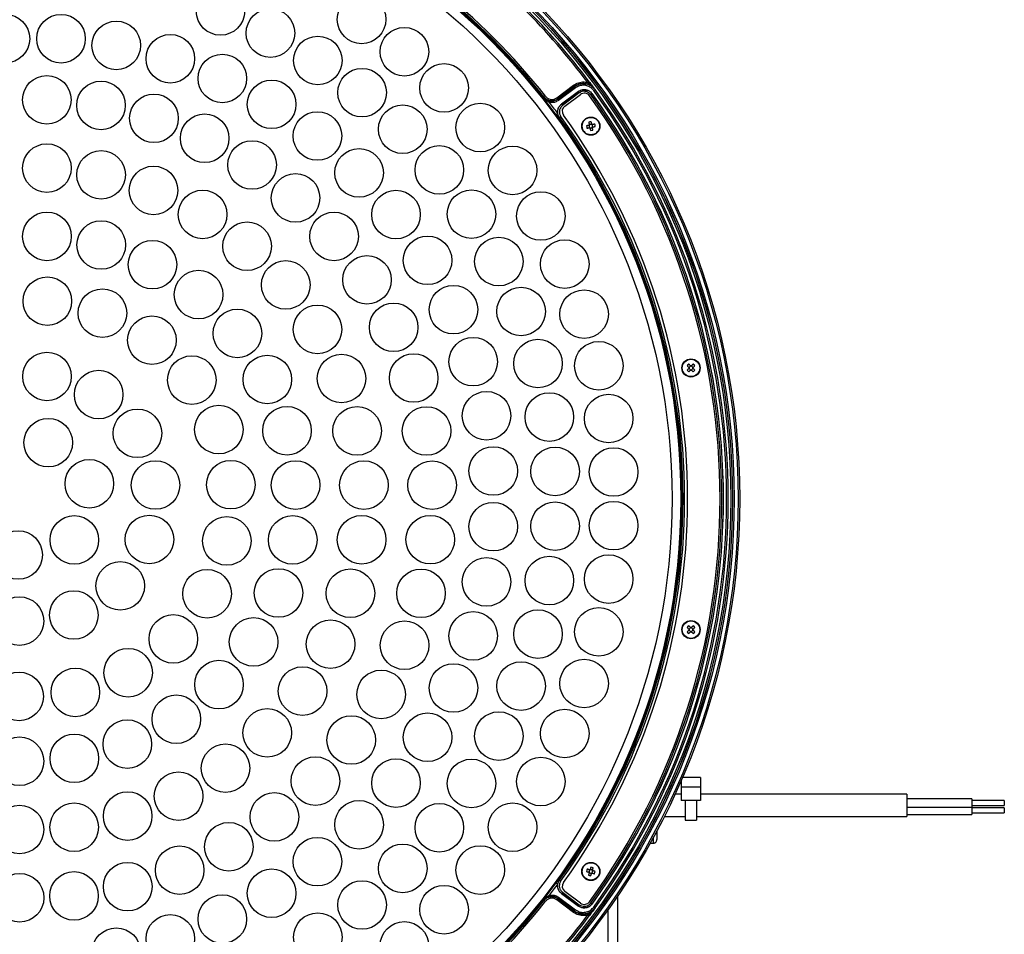
# Model space of a CAD drawing. Extents: x 25 to 439, y 25 to 312.
# Drawn here: x 87 to 148, y 208 to 265 of the extents above; entities that cross this region are included whole.
import ezdxf

# ---------------------------------------------------------------- set-up
doc = ezdxf.new("R2010")
doc.units = 0
doc.header["$LTSCALE"] = 5
doc.layers.get('0').update_dxf_attribs({"linetype": 'CONTINUOUS'})

msp = doc.modelspace()

# ---------------------------------------------------------------- linework, layer by layer
for p, q in [((120.461, 259.736), (121.497, 260.51)), ((121.557, 260.43), (120.521, 259.656)), ((120.521, 259.656), (121.557, 260.429)), ((121.617, 260.349), (120.581, 259.576)), ((121.795, 260.121), (120.758, 259.346)), ((120.763, 259.346), (121.795, 260.116)), ((121.557, 260.429), (121.557, 260.43)), ((119.656, 259.735), (119.655, 259.736)), ((119.855, 259.543), (119.656, 259.735)), ((119.691, 259.764), (119.692, 259.763)), ((120.015, 259.452), (119.855, 259.543)), ((119.875, 259.609), (120.036, 259.55)), ((120.521, 259.656), (120.521, 259.656)), ((121.854, 260.036), (120.823, 259.266)), ((120.961, 259.223), (121.926, 259.936)), ((122.446, 258.039), (122.454, 258.001)), ((122.468, 257.933), (122.476, 257.895)), ((122.508, 258.085), (122.47, 258.077)), ((122.514, 257.87), (122.552, 257.878)), ((122.615, 258.107), (122.577, 258.099)), ((122.62, 257.893), (122.658, 257.901)), ((122.66, 258.045), (122.652, 258.083)), ((122.683, 257.938), (122.675, 257.976)), ((128.631, 243.151), (128.604, 243.123)), ((128.709, 243.228), (128.681, 243.201)), ((128.781, 243.201), (128.753, 243.228)), ((128.858, 243.123), (128.83, 243.151)), ((128.604, 243.079), (128.631, 243.051)), ((128.681, 243.002), (128.709, 242.974)), ((128.753, 242.974), (128.781, 243.002)), ((128.83, 243.051), (128.858, 243.079)), ((128.599, 226.959), (128.494, 226.854)), ((128.631, 227.036), (128.604, 227.009)), ((128.604, 226.964), (128.631, 226.937)), ((128.709, 227.114), (128.681, 227.086)), ((128.681, 226.887), (128.709, 226.86)), ((128.781, 227.086), (128.753, 227.114)), ((128.753, 226.86), (128.781, 226.887)), ((128.858, 227.009), (128.83, 227.036)), ((128.83, 226.937), (128.858, 226.964)), ((128.124, 217.703), (128.124, 217.284)), ((129.324, 217.888), (128.204, 217.888)), ((129.324, 217.888), (129.324, 217.284)), ((129.324, 217.284), (128.124, 217.284)), ((128.124, 217.284), (128.124, 216.472)), ((129.324, 217.284), (129.324, 216.472)), ((128.124, 216.85), (127.743, 216.85)), ((129.324, 216.472), (128.124, 216.472)), ((128.374, 216.488), (128.374, 215.258)), ((129.074, 216.488), (129.074, 215.258)), ((142.024, 216.85), (129.324, 216.85)), ((142.024, 216.85), (142.024, 215.478)), ((146.024, 216.565), (142.024, 216.565)), ((146.024, 216.563), (142.024, 216.563)), ((146.024, 216.565), (146.024, 216.563)), ((146.024, 216.563), (146.024, 216.063)), ((148.024, 216.465), (146.024, 216.465)), ((148.024, 216.463), (146.024, 216.463)), ((148.024, 216.465), (148.024, 216.463)), ((148.024, 216.463), (148.024, 216.163)), ((142.024, 216.063), (146.024, 216.063)), ((146.024, 216.163), (148.024, 216.163)), ((146.024, 216.065), (146.024, 215.614)), ((148.024, 216.014), (146.024, 216.014)), ((148.024, 216.014), (148.024, 215.714)), ((127.082, 215.478), (128.374, 215.478)), ((128.374, 215.258), (129.074, 215.258)), ((129.074, 215.478), (142.024, 215.478)), ((142.024, 215.614), (146.024, 215.614)), ((146.024, 215.714), (148.024, 215.714)), ((126.424, 213.841), (126.424, 214.224)), ((126.624, 214.595), (126.624, 214.498)), ((126.624, 214.498), (126.624, 214.058)), ((126.213, 213.841), (126.424, 213.841)), ((122.56, 212.21), (122.523, 212.221)), ((122.453, 212.095), (122.442, 212.057)), ((122.463, 212.018), (122.501, 212.007)), ((122.484, 212.199), (122.473, 212.162)), ((122.568, 211.988), (122.605, 211.977)), ((122.665, 212.179), (122.627, 212.19)), ((122.645, 211.998), (122.655, 212.035)), ((122.675, 212.103), (122.686, 212.14)), ((119.656, 210.353), (119.855, 210.545)), ((119.855, 210.545), (120.015, 210.635)), ((120.036, 210.538), (119.875, 210.479)), ((121.557, 209.658), (120.521, 210.432)), ((120.521, 210.432), (120.521, 210.432)), ((120.521, 210.432), (121.557, 209.658)), ((120.581, 210.512), (121.617, 209.738)), ((120.758, 210.741), (121.795, 209.967)), ((121.795, 209.972), (120.763, 210.742)), ((120.823, 210.822), (121.854, 210.052)), ((121.926, 210.151), (120.961, 210.864)), ((124.225, 192.629), (124.225, 210.617)), ((119.655, 210.352), (119.656, 210.353)), ((119.692, 210.325), (119.691, 210.324)), ((121.497, 209.578), (120.461, 210.352)), ((121.557, 209.658), (121.557, 209.658)), ((123.625, 192.629), (123.625, 209.755))]:
    msp.add_line(p, q)
at = {"flags": 128}
for points in [[(122.463, 260.726), (122.461, 260.725), (122.456, 260.722), (122.449, 260.716), (122.439, 260.709), (122.427, 260.7), (122.413, 260.689), (122.398, 260.678), (122.383, 260.666)], [(121.497, 260.51), (121.509, 260.494), (121.52, 260.48), (121.53, 260.466), (121.539, 260.454), (121.546, 260.444), (121.552, 260.437), (121.556, 260.432), (121.557, 260.43)], [(121.617, 260.349), (121.606, 260.365), (121.595, 260.379), (121.585, 260.393), (121.576, 260.405), (121.568, 260.415), (121.562, 260.423), (121.559, 260.427), (121.557, 260.429)], [(121.795, 260.116), (121.795, 260.117), (121.795, 260.121)], [(121.854, 260.036), (121.843, 260.051), (121.832, 260.066), (121.822, 260.08), (121.813, 260.092), (121.805, 260.102), (121.8, 260.109), (121.796, 260.114), (121.795, 260.116)], [(122.743, 260.179), (122.759, 260.19), (122.774, 260.201), (122.788, 260.212), (122.8, 260.221), (122.81, 260.228), (122.817, 260.233), (122.822, 260.237), (122.824, 260.238)], [(119.656, 259.735), (119.641, 259.722), (119.627, 259.711), (119.615, 259.702), (119.604, 259.694), (119.596, 259.687), (119.59, 259.683), (119.587, 259.68), (119.586, 259.679)], [(119.655, 259.736), (119.663, 259.742), (119.67, 259.747), (119.676, 259.752), (119.681, 259.756), (119.685, 259.759), (119.688, 259.762), (119.69, 259.763), (119.691, 259.764)], [(119.77, 259.828), (119.755, 259.816), (119.74, 259.805), (119.727, 259.794), (119.715, 259.785), (119.705, 259.777), (119.698, 259.771), (119.693, 259.768), (119.691, 259.766)], [(119.691, 259.764), (119.691, 259.765), (119.691, 259.766)], [(119.855, 259.543), (119.833, 259.526), (119.814, 259.511), (119.796, 259.497), (119.781, 259.486), (119.769, 259.477), (119.76, 259.47), (119.755, 259.466), (119.753, 259.464)], [(120.015, 259.452), (120.019, 259.471), (120.023, 259.489), (120.026, 259.505), (120.029, 259.52), (120.032, 259.532), (120.034, 259.541), (120.035, 259.547), (120.036, 259.55)], [(120.461, 259.736), (120.473, 259.721), (120.484, 259.706), (120.494, 259.692), (120.503, 259.68), (120.51, 259.67), (120.516, 259.663), (120.52, 259.658), (120.521, 259.656)], [(120.581, 259.576), (120.57, 259.591), (120.559, 259.606), (120.548, 259.619), (120.539, 259.631), (120.532, 259.641), (120.526, 259.649), (120.523, 259.654), (120.521, 259.656)], [(122.558, 259.929), (122.573, 259.94), (122.588, 259.951), (122.602, 259.961), (122.614, 259.97), (122.624, 259.977), (122.632, 259.982), (122.637, 259.986), (122.639, 259.987)], [(122.64, 259.993), (122.639, 259.989), (122.639, 259.987)], [(120.758, 259.346), (120.762, 259.346), (120.763, 259.346)], [(120.823, 259.266), (120.811, 259.281), (120.8, 259.296), (120.79, 259.309), (120.781, 259.321), (120.774, 259.331), (120.768, 259.339), (120.764, 259.344), (120.763, 259.346)], [(120.524, 258.775), (120.492, 258.752), (120.462, 258.729), (120.434, 258.709), (120.41, 258.691), (120.39, 258.676), (120.375, 258.665), (120.366, 258.658), (120.363, 258.656)], [(120.631, 258.514), (120.608, 258.498), (120.587, 258.483), (120.569, 258.469), (120.553, 258.458), (120.54, 258.448), (120.531, 258.442), (120.525, 258.438), (120.523, 258.436)], [(120.636, 258.514), (120.635, 258.514), (120.631, 258.514)], [(120.636, 258.514), (120.638, 258.515), (120.643, 258.519), (120.651, 258.524), (120.661, 258.531), (120.673, 258.54), (120.687, 258.55), (120.701, 258.561), (120.717, 258.572)], [(122.438, 258.038), (122.42, 258.034), (122.402, 258.03), (122.383, 258.026), (122.365, 258.022), (122.347, 258.018), (122.329, 258.015), (122.311, 258.011), (122.293, 258.007)], [(122.324, 257.862), (122.342, 257.866), (122.36, 257.87), (122.378, 257.874), (122.396, 257.878), (122.414, 257.881), (122.432, 257.885), (122.451, 257.889), (122.469, 257.893)], [(122.437, 258.229), (122.441, 258.211), (122.445, 258.193), (122.449, 258.175), (122.453, 258.157), (122.457, 258.139), (122.46, 258.121), (122.464, 258.102), (122.468, 258.084)], [(122.515, 257.863), (122.519, 257.845), (122.523, 257.826), (122.527, 257.808), (122.531, 257.79), (122.535, 257.772), (122.538, 257.754), (122.542, 257.736), (122.546, 257.718)], [(122.613, 258.115), (122.609, 258.133), (122.605, 258.151), (122.601, 258.17), (122.598, 258.188), (122.594, 258.206), (122.59, 258.224), (122.586, 258.242), (122.582, 258.26)], [(122.804, 258.116), (122.786, 258.112), (122.768, 258.108), (122.75, 258.104), (122.732, 258.1), (122.714, 258.096), (122.696, 258.093), (122.678, 258.089), (122.659, 258.085)], [(122.691, 257.749), (122.687, 257.767), (122.683, 257.785), (122.679, 257.803), (122.675, 257.821), (122.672, 257.839), (122.668, 257.857), (122.664, 257.875), (122.66, 257.894)], [(122.69, 257.94), (122.708, 257.944), (122.727, 257.948), (122.745, 257.952), (122.763, 257.955), (122.781, 257.959), (122.799, 257.963), (122.817, 257.967), (122.835, 257.971)], [(128.494, 243.234), (128.507, 243.221), (128.52, 243.208), (128.533, 243.195), (128.546, 243.181), (128.559, 243.168), (128.572, 243.155), (128.585, 243.142), (128.599, 243.129)], [(128.703, 243.233), (128.69, 243.247), (128.677, 243.26), (128.664, 243.273), (128.65, 243.286), (128.637, 243.299), (128.624, 243.312), (128.611, 243.325), (128.598, 243.338)], [(128.863, 243.338), (128.85, 243.325), (128.837, 243.312), (128.824, 243.299), (128.811, 243.286), (128.798, 243.273), (128.785, 243.26), (128.772, 243.247), (128.758, 243.233)], [(128.863, 243.129), (128.876, 243.142), (128.89, 243.155), (128.903, 243.168), (128.916, 243.181), (128.929, 243.195), (128.942, 243.208), (128.955, 243.221), (128.968, 243.234)], [(128.599, 243.074), (128.585, 243.06), (128.572, 243.047), (128.559, 243.034), (128.546, 243.021), (128.533, 243.008), (128.52, 242.995), (128.507, 242.982), (128.494, 242.969)], [(128.598, 242.864), (128.611, 242.877), (128.624, 242.89), (128.637, 242.903), (128.65, 242.916), (128.664, 242.929), (128.677, 242.942), (128.69, 242.956), (128.703, 242.969)], [(128.758, 242.969), (128.772, 242.956), (128.785, 242.942), (128.798, 242.929), (128.811, 242.916), (128.824, 242.903), (128.837, 242.89), (128.85, 242.877), (128.863, 242.864)], [(128.968, 242.969), (128.955, 242.982), (128.942, 242.995), (128.929, 243.008), (128.916, 243.021), (128.903, 243.034), (128.89, 243.047), (128.876, 243.06), (128.863, 243.074)], [(128.494, 227.119), (128.507, 227.106), (128.52, 227.093), (128.533, 227.08), (128.546, 227.067), (128.559, 227.054), (128.572, 227.041), (128.585, 227.027), (128.599, 227.014)], [(128.703, 227.119), (128.69, 227.132), (128.677, 227.145), (128.664, 227.158), (128.65, 227.172), (128.637, 227.185), (128.624, 227.198), (128.611, 227.211), (128.598, 227.224)], [(128.598, 226.75), (128.611, 226.762), (128.624, 226.775), (128.637, 226.789), (128.65, 226.802), (128.664, 226.815), (128.677, 226.828), (128.69, 226.841), (128.703, 226.854)], [(128.863, 227.224), (128.85, 227.211), (128.837, 227.198), (128.824, 227.185), (128.811, 227.172), (128.798, 227.158), (128.785, 227.145), (128.772, 227.132), (128.758, 227.119)], [(128.758, 226.854), (128.772, 226.841), (128.785, 226.828), (128.798, 226.815), (128.811, 226.802), (128.824, 226.789), (128.837, 226.775), (128.85, 226.762), (128.863, 226.75)], [(128.863, 227.014), (128.876, 227.027), (128.89, 227.041), (128.903, 227.054), (128.916, 227.067), (128.929, 227.08), (128.942, 227.093), (128.955, 227.106), (128.968, 227.119)], [(128.968, 226.854), (128.955, 226.867), (128.942, 226.88), (128.929, 226.893), (128.916, 226.906), (128.903, 226.919), (128.89, 226.933), (128.876, 226.946), (128.863, 226.959)], [(122.476, 212.202), (122.458, 212.207), (122.441, 212.212), (122.423, 212.217), (122.405, 212.223), (122.387, 212.228), (122.369, 212.233), (122.352, 212.238), (122.334, 212.243)], [(122.566, 212.37), (122.561, 212.353), (122.556, 212.335), (122.551, 212.317), (122.546, 212.3), (122.541, 212.282), (122.535, 212.264), (122.53, 212.246), (122.525, 212.228)], [(122.667, 212.186), (122.672, 212.204), (122.677, 212.222), (122.683, 212.24), (122.688, 212.258), (122.693, 212.276), (122.698, 212.294), (122.703, 212.311), (122.709, 212.329)], [(120.631, 211.573), (120.608, 211.59), (120.587, 211.605), (120.569, 211.619), (120.553, 211.63), (120.54, 211.639), (120.531, 211.646), (120.525, 211.65), (120.523, 211.652)], [(122.293, 212.101), (122.31, 212.096), (122.328, 212.091), (122.345, 212.086), (122.363, 212.08), (122.381, 212.075), (122.399, 212.07), (122.417, 212.065), (122.435, 212.06)], [(122.461, 212.011), (122.456, 211.993), (122.451, 211.975), (122.446, 211.957), (122.44, 211.939), (122.435, 211.922), (122.43, 211.904), (122.425, 211.886), (122.42, 211.869)], [(122.562, 211.827), (122.567, 211.845), (122.572, 211.862), (122.577, 211.88), (122.582, 211.898), (122.588, 211.916), (122.593, 211.934), (122.598, 211.952), (122.603, 211.97)], [(122.652, 211.996), (122.67, 211.991), (122.688, 211.986), (122.706, 211.98), (122.723, 211.975), (122.741, 211.97), (122.759, 211.965), (122.777, 211.96), (122.794, 211.954)], [(122.836, 212.096), (122.818, 212.102), (122.8, 212.107), (122.783, 212.112), (122.765, 212.117), (122.747, 212.122), (122.729, 212.128), (122.711, 212.133), (122.693, 212.138)], [(120.363, 211.432), (120.366, 211.429), (120.375, 211.422), (120.39, 211.412), (120.41, 211.397), (120.434, 211.379), (120.462, 211.358), (120.492, 211.336), (120.524, 211.313)], [(120.631, 211.573), (120.635, 211.574), (120.636, 211.574)], [(120.636, 211.574), (120.638, 211.573), (120.643, 211.569), (120.651, 211.564), (120.661, 211.556), (120.673, 211.548), (120.687, 211.538), (120.701, 211.527), (120.717, 211.516)], [(119.586, 210.409), (119.587, 210.408), (119.59, 210.405), (119.596, 210.4), (119.604, 210.394), (119.615, 210.386), (119.627, 210.376), (119.641, 210.365), (119.656, 210.353)], [(119.753, 210.623), (119.755, 210.622), (119.76, 210.618), (119.769, 210.611), (119.781, 210.602), (119.796, 210.59), (119.814, 210.577), (119.833, 210.561), (119.855, 210.545)], [(120.036, 210.538), (120.035, 210.54), (120.034, 210.547), (120.032, 210.556), (120.029, 210.568), (120.026, 210.583), (120.023, 210.599), (120.019, 210.617), (120.015, 210.635)], [(120.461, 210.352), (120.473, 210.367), (120.484, 210.382), (120.494, 210.395), (120.503, 210.407), (120.51, 210.417), (120.516, 210.425), (120.52, 210.43), (120.521, 210.432)], [(120.521, 210.432), (120.523, 210.434), (120.526, 210.439), (120.532, 210.446), (120.539, 210.456), (120.548, 210.468), (120.559, 210.482), (120.57, 210.497), (120.581, 210.512)], [(120.763, 210.742), (120.762, 210.742), (120.758, 210.741)], [(120.763, 210.742), (120.764, 210.744), (120.768, 210.749), (120.774, 210.757), (120.781, 210.766), (120.79, 210.779), (120.8, 210.792), (120.811, 210.807), (120.823, 210.822)], [(119.691, 210.324), (119.69, 210.324), (119.688, 210.326), (119.685, 210.328), (119.681, 210.332), (119.676, 210.336), (119.67, 210.34), (119.663, 210.346), (119.655, 210.352)], [(119.691, 210.322), (119.691, 210.323), (119.691, 210.324)], [(119.77, 210.26), (119.755, 210.272), (119.74, 210.283), (119.727, 210.294), (119.715, 210.303), (119.705, 210.311), (119.698, 210.316), (119.693, 210.32), (119.691, 210.322)], [(121.795, 209.972), (121.796, 209.974), (121.8, 209.979), (121.805, 209.986), (121.813, 209.996), (121.822, 210.008), (121.832, 210.022), (121.843, 210.036), (121.854, 210.052)], [(121.795, 209.967), (121.795, 209.97), (121.795, 209.972)], [(122.558, 210.159), (122.573, 210.148), (122.588, 210.137), (122.602, 210.127), (122.614, 210.118), (122.624, 210.111), (122.632, 210.105), (122.637, 210.102), (122.639, 210.1)], [(122.639, 210.1), (122.639, 210.099), (122.64, 210.095)], [(122.743, 209.909), (122.759, 209.897), (122.774, 209.886), (122.788, 209.876), (122.8, 209.867), (122.81, 209.86), (122.817, 209.854), (122.822, 209.851), (122.824, 209.85)], [(121.497, 209.578), (121.509, 209.593), (121.52, 209.608), (121.53, 209.622), (121.539, 209.634), (121.546, 209.644), (121.552, 209.651), (121.556, 209.656), (121.557, 209.658)], [(121.557, 209.658), (121.559, 209.66), (121.562, 209.665), (121.568, 209.673), (121.576, 209.683), (121.585, 209.695), (121.595, 209.708), (121.606, 209.723), (121.617, 209.738)], [(122.463, 209.361), (122.461, 209.363), (122.456, 209.366), (122.449, 209.372), (122.439, 209.379), (122.427, 209.388), (122.413, 209.398), (122.398, 209.41), (122.383, 209.421)]]:
    msp.add_lwpolyline(points, dxfattribs=at)
for centre, radius in [((88.224, 235.044), 43.505), ((88.224, 235.044), 43.405), ((88.224, 235.044), 43.165), ((88.224, 235.044), 43.065), ((88.224, 235.044), 43.057), ((88.224, 235.044), 42.957), ((88.224, 235.044), 39.937), ((88.224, 235.044), 39.88), ((88.224, 235.044), 39.34), ((99.757, 265.086), 1.496), ((108.445, 264.562), 1.496), ((102.834, 263.716), 1.496), ((86.511, 263.372), 1.496), ((89.938, 263.372), 1.496), ((93.34, 262.959), 1.496), ((111.082, 262.571), 1.496), ((96.668, 262.139), 1.496), ((105.751, 262.032), 1.496), ((99.872, 260.924), 1.496), ((108.476, 260.052), 1.496), ((113.525, 260.344), 1.496), ((89.064, 259.61), 1.496), ((92.401, 259.266), 1.496), ((102.906, 259.331), 1.496), ((95.66, 258.472), 1.496), ((110.979, 257.799), 1.496), ((115.751, 257.902), 1.496), ((98.781, 257.241), 1.496), ((105.727, 257.384), 1.496), ((122.564, 257.989), 0.56), ((122.564, 257.989), 0.535), ((101.705, 255.597), 1.496), ((89.067, 255.406), 1.496), ((92.407, 254.99), 1.496), ((108.292, 255.112), 1.496), ((113.233, 255.295), 1.496), ((117.743, 255.264), 1.496), ((95.633, 254.03), 1.496), ((104.378, 253.57), 1.496), ((115.213, 252.57), 1.496), ((98.657, 252.551), 1.496), ((110.565, 252.546), 1.496), ((119.483, 252.455), 1.496), ((89.071, 251.202), 1.496), ((106.751, 251.198), 1.496), ((92.412, 250.673), 1.496), ((101.396, 250.596), 1.496), ((112.511, 249.726), 1.496), ((116.897, 249.653), 1.496), ((95.57, 249.46), 1.496), ((120.956, 249.496), 1.496), ((108.778, 248.525), 1.496), ((103.776, 248.215), 1.496), ((89.095, 247.213), 1.496), ((98.407, 247.618), 1.496), ((114.104, 246.691), 1.496), ((118.267, 246.576), 1.496), ((92.488, 246.475), 1.496), ((122.15, 246.414), 1.496), ((105.732, 245.476), 1.496), ((110.422, 245.601), 1.496), ((95.536, 244.81), 1.496), ((100.799, 245.226), 1.496), ((115.319, 243.487), 1.496), ((119.308, 243.373), 1.496), ((123.054, 243.236), 1.496), ((89.073, 242.576), 1.496), ((97.991, 242.355), 1.496), ((102.641, 242.389), 1.496), ((107.21, 242.452), 1.496), ((111.653, 242.48), 1.496), ((128.731, 243.101), 0.56), ((128.731, 243.101), 0.535), ((92.257, 241.462), 1.496), ((116.14, 240.159), 1.496), ((120.008, 240.078), 1.496), ((123.661, 239.987), 1.496), ((99.655, 239.307), 1.496), ((103.853, 239.232), 1.496), ((108.171, 239.226), 1.496), ((112.447, 239.22), 1.496), ((94.643, 239.077), 1.496), ((89.151, 238.502), 1.496), ((116.553, 236.757), 1.496), ((120.36, 236.728), 1.496), ((123.966, 236.696), 1.496), ((91.682, 235.97), 1.496), ((95.757, 235.893), 1.496), ((100.393, 235.914), 1.496), ((104.382, 235.891), 1.496), ((108.587, 235.886), 1.496), ((112.79, 235.883), 1.496), ((116.553, 233.33), 1.496), ((120.36, 233.36), 1.496), ((123.966, 233.391), 1.496), ((90.756, 232.512), 1.496), ((95.379, 232.54), 1.496), ((100.146, 232.451), 1.496), ((104.205, 232.513), 1.496), ((108.448, 232.523), 1.496), ((112.676, 232.53), 1.496), ((87.298, 231.586), 1.496), ((93.584, 229.684), 1.496), ((116.14, 229.928), 1.496), ((120.008, 230.01), 1.496), ((123.661, 230.101), 1.496), ((98.932, 229.197), 1.496), ((103.33, 229.245), 1.496), ((107.757, 229.229), 1.496), ((112.106, 229.224), 1.496), ((90.728, 227.889), 1.496), ((87.376, 227.512), 1.496), ((115.319, 226.601), 1.496), ((119.308, 226.715), 1.496), ((123.054, 226.852), 1.496), ((96.851, 226.417), 1.496), ((101.794, 226.232), 1.496), ((106.534, 226.093), 1.496), ((111.091, 226.027), 1.496), ((128.731, 226.987), 0.56), ((128.731, 226.987), 0.535), ((94.071, 224.336), 1.496), ((99.665, 223.603), 1.496), ((118.267, 223.512), 1.496), ((122.15, 223.673), 1.496), ((87.354, 222.875), 1.496), ((90.818, 223.123), 1.496), ((104.811, 223.202), 1.496), ((109.65, 222.997), 1.496), ((114.104, 223.396), 1.496), ((97.037, 221.474), 1.496), ((102.635, 220.633), 1.496), ((116.897, 220.434), 1.496), ((120.956, 220.592), 1.496), ((94.023, 219.939), 1.496), ((107.81, 220.192), 1.496), ((112.511, 220.362), 1.496), ((87.378, 218.886), 1.496), ((90.756, 219.063), 1.496), ((100.067, 218.458), 1.496), ((105.605, 217.663), 1.496), ((110.565, 217.541), 1.496), ((115.213, 217.517), 1.496), ((119.483, 217.633), 1.496), ((97.175, 216.735), 1.496), ((94.04, 215.511), 1.496), ((103.077, 215.458), 1.496), ((108.292, 214.976), 1.496), ((87.382, 214.681), 1.496), ((90.745, 214.82), 1.496), ((113.233, 214.792), 1.496), ((117.743, 214.823), 1.496), ((100.271, 213.618), 1.496), ((105.727, 212.704), 1.496), ((97.242, 212.178), 1.496), ((110.979, 212.289), 1.496), ((115.751, 212.186), 1.496), ((94.044, 211.163), 1.496), ((102.906, 210.757), 1.496), ((122.564, 212.099), 0.56), ((122.564, 212.099), 0.535), ((87.385, 210.478), 1.496), ((90.738, 210.593), 1.496), ((108.476, 210.035), 1.496), ((113.525, 209.744), 1.496), ((99.872, 209.164), 1.496), ((96.668, 207.949), 1.496), ((105.751, 208.055), 1.496), ((93.34, 207.129), 1.496), ((111.082, 207.517), 1.496)]:
    msp.add_circle(centre, radius)
for centre, radius, start, end in [((88.224, 235.044), 42.8, 36.87399, 53.12601), ((88.224, 235.044), 42.7, 36.87399, 53.12601), ((88.224, 235.044), 39.97, 38.15338, 51.84662), ((88.224, 235.044), 40.015, 38.15338, 51.84662), ((88.224, 235.044), 40.017, 38.15553, 51.84447), ((88.224, 235.044), 40.117, 38.15553, 51.84447), ((88.224, 235.044), 42.7, 323.93926, 36.06074), ((88.224, 235.044), 42.8, 323.93926, 36.06074), ((116.551, 263.673), 5.016, 308.25468, 308.7685), ((119.754, 259.609), 0.121, 326.77233, 359.79779), ((122.164, 259.615), 0.4, 35.90302, 126.45), ((88.224, 235.044), 42.3, 324.09698, 35.90302), ((88.224, 235.044), 42.403, 324.06531, 35.93469), ((88.224, 235.044), 42.503, 324.06531, 35.93469), ((88.224, 235.044), 42.507, 324.0603, 35.9397), ((88.224, 235.044), 40.08, 36.3051, 37.51667), ((121.199, 258.902), 0.4, 126.45, 215.88689), ((88.224, 235.044), 40.013, 324.08613, 35.91387), ((88.224, 235.044), 40.017, 324.09116, 35.90884), ((88.224, 235.044), 40.117, 324.09116, 35.90884), ((88.224, 235.044), 40.3, 324.11311, 35.88689), ((124.451, 258.389), 2.191, 190.05171, 193.92217), ((122.966, 256.098), 2.196, 100.056, 103.91836), ((122.564, 257.989), 0.135, 135.21746, 158.7562), ((122.564, 257.989), 0.111, 173.55654, 210.41712), ((122.564, 257.989), 0.111, 150.26862, 173.55654), ((122.564, 257.989), 0.111, 143.70504, 150.26862), ((122.564, 257.989), 0.111, 210.41712, 233.70504), ((122.564, 257.989), 0.135, 225.21746, 248.7562), ((122.564, 257.989), 0.111, 120.41712, 143.70504), ((122.564, 257.989), 0.111, 233.70504, 240.26862), ((122.564, 257.989), 0.111, 83.55654, 120.41712), ((122.564, 257.989), 0.111, 240.26862, 263.55654), ((122.162, 259.881), 2.196, 280.05608, 283.9178), ((122.564, 257.989), 0.111, 263.55654, 300.41712), ((122.564, 257.989), 0.111, 60.26862, 83.55654), ((122.564, 257.989), 0.135, 45.21746, 68.7562), ((122.564, 257.989), 0.111, 53.70504, 60.26862), ((122.564, 257.989), 0.111, 300.41712, 323.70504), ((122.564, 257.989), 0.111, 30.41712, 53.70504), ((122.564, 257.989), 0.111, 323.70504, 330.26862), ((122.564, 257.989), 0.111, 353.55654, 30.41712), ((122.564, 257.989), 0.135, 315.21746, 338.7562), ((122.564, 257.989), 0.111, 330.26862, 353.55654), ((120.674, 257.588), 2.194, 10.05333, 13.9183), ((130.101, 241.731), 2.2, 133.07353, 136.9281), ((128.731, 243.101), 0.111, 153.43029, 176.71821), ((128.731, 243.101), 0.111, 116.56971, 153.43029), ((128.731, 243.101), 0.111, 93.28179, 116.56971), ((128.731, 243.101), 0.135, 78.23063, 101.76937), ((128.731, 243.101), 0.111, 86.71821, 93.28179), ((128.731, 243.101), 0.111, 63.43029, 86.71821), ((128.731, 243.101), 0.111, 26.56971, 63.43029), ((128.731, 243.101), 0.111, 3.28179, 26.56971), ((127.364, 241.734), 2.196, 43.06791, 46.93046), ((130.098, 244.468), 2.196, 223.06946, 226.93217), ((128.731, 243.101), 0.135, 168.23063, 191.76937), ((128.731, 243.101), 0.111, 176.71821, 183.28179), ((128.731, 243.101), 0.111, 183.28179, 206.56971), ((128.731, 243.101), 0.111, 206.56971, 243.43029), ((128.731, 243.101), 0.111, 243.43029, 266.71821), ((128.731, 243.101), 0.135, 258.23063, 281.76937), ((128.731, 243.101), 0.111, 266.71821, 273.28179), ((128.731, 243.101), 0.111, 273.28179, 296.56971), ((128.731, 243.101), 0.111, 296.56971, 333.43029), ((128.731, 243.101), 0.111, 333.43029, 356.71821), ((128.731, 243.101), 0.111, 356.71821, 3.28179), ((128.731, 243.101), 0.135, 348.23063, 11.76937), ((127.367, 244.465), 2.191, 313.06384, 316.93453), ((130.1, 225.617), 2.199, 133.07176, 136.92824), ((130.099, 228.355), 2.197, 223.06899, 226.92937), ((128.731, 226.987), 0.135, 168.23063, 191.76937), ((128.731, 226.987), 0.111, 153.43029, 176.71821), ((128.731, 226.987), 0.111, 176.71821, 183.28179), ((128.731, 226.987), 0.111, 183.28179, 206.56971), ((128.731, 226.987), 0.111, 116.56971, 153.43029), ((128.731, 226.987), 0.111, 206.56971, 243.43029), ((128.731, 226.987), 0.111, 93.28179, 116.56971), ((128.731, 226.987), 0.111, 243.43029, 266.71821), ((128.731, 226.987), 0.135, 78.23063, 101.76937), ((128.731, 226.987), 0.135, 258.23063, 281.76937), ((128.731, 226.987), 0.111, 86.71821, 93.28179), ((128.731, 226.987), 0.111, 266.71821, 273.28179), ((128.731, 226.987), 0.111, 63.43029, 86.71821), ((128.731, 226.987), 0.111, 273.28179, 296.56971), ((128.731, 226.987), 0.111, 26.56971, 63.43029), ((128.731, 226.987), 0.111, 296.56971, 333.43029), ((128.731, 226.987), 0.111, 3.28179, 26.56971), ((128.731, 226.987), 0.111, 333.43029, 356.71821), ((128.731, 226.987), 0.111, 356.71821, 3.28179), ((127.365, 225.62), 2.195, 43.06778, 46.93222), ((128.731, 226.987), 0.135, 348.23063, 11.76937), ((127.366, 228.351), 2.193, 313.06664, 316.93499), ((126.508, 214.531), 0.121, 278.49194, 344.29282), ((124.417, 211.557), 2.193, 161.75564, 165.62297), ((122.564, 212.099), 0.135, 106.92022, 130.45896), ((122.021, 210.242), 2.197, 71.75919, 75.61943), ((123.107, 213.953), 2.194, 251.75757, 255.62326), ((122.564, 212.099), 0.135, 196.92022, 220.45896), ((122.564, 212.099), 0.111, 145.2593, 182.11988), ((122.564, 212.099), 0.111, 182.11988, 205.4078), ((122.564, 212.099), 0.111, 205.4078, 211.97138), ((122.564, 212.099), 0.111, 211.97138, 235.2593), ((122.564, 212.099), 0.111, 121.97138, 145.2593), ((122.564, 212.099), 0.111, 235.2593, 272.11988), ((122.564, 212.099), 0.111, 115.4078, 121.97138), ((122.564, 212.099), 0.111, 92.11988, 115.4078), ((122.564, 212.099), 0.111, 55.2593, 92.11988), ((122.564, 212.099), 0.111, 272.11988, 295.4078), ((122.564, 212.099), 0.135, 286.92022, 310.45896), ((122.564, 212.099), 0.111, 295.4078, 301.97138), ((122.564, 212.099), 0.111, 301.97138, 325.2593), ((122.564, 212.099), 0.111, 31.97138, 55.2593), ((122.564, 212.099), 0.111, 325.2593, 2.11988), ((122.564, 212.099), 0.111, 25.4078, 31.97138), ((122.564, 212.099), 0.111, 2.11988, 25.4078), ((122.564, 212.099), 0.135, 16.92022, 40.45896), ((120.712, 212.641), 2.193, 341.75532, 345.6233), ((88.224, 235.044), 40.08, 322.48333, 323.6949), ((121.199, 211.186), 0.4, 144.11311, 233.55), ((119.754, 210.478), 0.121, 0.20013, 33.22976), ((88.224, 235.044), 39.97, 308.15338, 321.84662), ((88.224, 235.044), 40.015, 308.15338, 321.84662), ((88.224, 235.044), 40.017, 308.15553, 321.84447), ((88.224, 235.044), 40.117, 308.15553, 321.84447), ((116.721, 206.629), 4.742, 51.21369, 51.75719), ((122.164, 210.473), 0.4, 233.55, 324.09698), ((88.224, 235.044), 42.7, 306.87399, 323.12601), ((88.224, 235.044), 42.8, 306.87399, 323.12601)]:
    msp.add_arc(centre, radius, start, end)
for centre, major_axis, start_param, end_param in [((122.551, 257.986), (0.0962, 0.0204), 2.772179, 3.511006), ((122.561, 258.002), (-0.0204, 0.0962), 5.913772, 6.652599), ((122.567, 257.975), (-0.0204, 0.0962), 2.772179, 3.511006), ((122.578, 257.992), (0.0962, 0.0204), 5.913772, 6.652599), ((128.721, 243.111), (0.0695, -0.0695), 2.772179, 3.511006), ((128.741, 243.111), (0.0695, 0.0695), 5.913772, 6.652599), ((128.721, 243.091), (0.0695, 0.0695), 2.772179, 3.511006), ((128.741, 243.091), (0.0695, -0.0695), 5.913772, 6.652599), ((128.721, 226.996), (0.0695, -0.0695), 2.772179, 3.511006), ((128.721, 226.977), (0.0695, 0.0695), 2.772179, 3.511006), ((128.741, 226.996), (0.0695, 0.0695), 5.913772, 6.652599), ((128.741, 226.977), (0.0695, -0.0695), 5.913772, 6.652599), ((122.551, 212.103), (0.0944, -0.0276), 2.772179, 3.511006), ((122.56, 212.086), (0.0276, 0.0944), 2.772179, 3.511006), ((122.568, 212.112), (0.0276, 0.0944), 5.913772, 6.652599), ((122.577, 212.095), (0.0944, -0.0276), 5.913772, 6.652599)]:
    msp.add_ellipse(centre, major_axis=major_axis, ratio=0.990116, start_param=start_param, end_param=end_param)
for points, knots in [([(122.463, 260.726), (122.514, 260.658), (122.641, 260.487), (122.755, 260.332), (122.823, 260.238), (122.824, 260.238)], [0, 0, 0, 0, 0.397384, 0.996019, 1, 1, 1, 1]), ([(121.497, 260.51), (121.594, 260.568), (121.787, 260.684), (122.105, 260.726), (122.299, 260.684), (122.383, 260.666)], [0, 0, 0, 0, 0.361495, 0.722985, 1, 1, 1, 1]), ([(121.557, 260.429), (121.644, 260.482), (121.818, 260.587), (122.127, 260.624), (122.427, 260.563), (122.668, 260.423), (122.778, 260.292), (122.824, 260.238)], [0, 0, 0, 0, 0.212916, 0.425824, 0.63878, 0.851851, 1, 1, 1, 1]), ([(122.824, 260.238), (122.778, 260.292), (122.668, 260.423), (122.427, 260.563), (122.127, 260.624), (121.818, 260.587), (121.644, 260.482), (121.557, 260.43)], [0, 0, 0, 0, 0.148171, 0.36126, 0.574219, 0.787111, 1, 1, 1, 1]), ([(122.743, 260.179), (122.703, 260.227), (122.605, 260.344), (122.39, 260.468), (122.124, 260.522), (121.849, 260.489), (121.694, 260.396), (121.617, 260.349)], [0, 0, 0, 0, 0.148157, 0.361238, 0.574196, 0.787097, 1, 1, 1, 1]), ([(121.795, 260.121), (121.853, 260.156), (121.969, 260.226), (122.175, 260.251), (122.375, 260.21), (122.536, 260.117), (122.609, 260.029), (122.64, 259.993)], [0, 0, 0, 0, 0.21285, 0.425704, 0.638412, 0.851054, 1, 1, 1, 1]), ([(121.795, 260.116), (121.834, 260.142), (121.931, 260.204), (122.112, 260.245), (122.315, 260.224), (122.504, 260.14), (122.594, 260.038), (122.639, 259.987)], [0, 0, 0, 0, 0.148978, 0.361614, 0.574326, 0.787176, 1, 1, 1, 1]), ([(122.558, 259.929), (122.52, 259.971), (122.446, 260.056), (122.288, 260.126), (122.119, 260.143), (121.968, 260.109), (121.887, 260.057), (121.854, 260.036)], [0, 0, 0, 0, 0.212835, 0.425682, 0.638377, 0.85101, 1, 1, 1, 1]), ([(122.824, 260.238), (122.823, 260.238), (122.748, 260.341), (122.608, 260.491), (122.444, 260.618), (122.383, 260.666)], [0, 0, 0, 0, 0.004355, 0.624711, 1, 1, 1, 1]), ([(120.521, 259.656), (120.488, 259.634), (120.399, 259.576), (120.228, 259.529), (120.023, 259.541), (119.844, 259.617), (119.74, 259.706), (119.697, 259.758), (119.691, 259.766)], [0, 0, 0, 0, 0.127631, 0.345515, 0.563463, 0.781544, 0.966891, 1, 1, 1, 1]), ([(119.692, 259.763), (119.705, 259.747), (119.756, 259.685), (119.824, 259.642), (119.875, 259.609)], [0, 0, 0, 0, 0.248848, 1, 1, 1, 1]), ([(119.77, 259.828), (119.809, 259.787), (119.887, 259.705), (120.047, 259.641), (120.217, 259.63), (120.36, 259.669), (120.434, 259.718), (120.461, 259.736)], [0, 0, 0, 0, 0.218155, 0.43632, 0.654338, 0.872307, 1, 1, 1, 1]), ([(120.581, 259.576), (120.513, 259.535), (120.378, 259.454), (120.175, 259.427), (120.056, 259.446), (120.015, 259.452)], [0, 0, 0, 0, 0.394946, 0.789896, 1, 1, 1, 1]), ([(120.036, 259.55), (120.071, 259.544), (120.173, 259.528), (120.347, 259.551), (120.463, 259.621), (120.521, 259.656)], [0, 0, 0, 0, 0.210089, 0.60503, 1, 1, 1, 1]), ([(120.524, 258.775), (120.52, 258.815), (120.51, 258.922), (120.551, 259.095), (120.643, 259.249), (120.726, 259.32), (120.758, 259.346)], [0, 0, 0, 0, 0.186099, 0.497353, 0.808529, 1, 1, 1, 1]), ([(120.636, 258.514), (120.614, 258.548), (120.556, 258.64), (120.513, 258.815), (120.531, 259.018), (120.613, 259.209), (120.713, 259.3), (120.763, 259.346)], [0, 0, 0, 0, 0.133199, 0.349791, 0.566446, 0.783237, 1, 1, 1, 1]), ([(120.823, 259.266), (120.781, 259.228), (120.697, 259.151), (120.629, 258.993), (120.614, 258.824), (120.65, 258.678), (120.698, 258.601), (120.717, 258.572)], [0, 0, 0, 0, 0.216781, 0.43356, 0.650205, 0.866788, 1, 1, 1, 1]), ([(120.631, 258.514), (120.596, 258.573), (120.547, 258.655), (120.529, 258.748), (120.524, 258.775)], [0, 0, 0, 0, 0.711274, 1, 1, 1, 1]), ([(122.468, 258.044), (122.466, 258.044), (122.457, 258.042), (122.447, 258.04), (122.439, 258.038), (122.438, 258.038)], [0, 0, 0, 0, 0.160619, 0.883257, 1, 1, 1, 1]), ([(122.468, 258.084), (122.468, 258.083), (122.47, 258.075), (122.472, 258.066), (122.474, 258.056), (122.474, 258.055)], [0, 0, 0, 0, 0.116743, 0.83938, 1, 1, 1, 1]), ([(122.469, 257.893), (122.47, 257.893), (122.478, 257.895), (122.488, 257.897), (122.497, 257.899), (122.498, 257.899)], [0, 0, 0, 0, 0.116743, 0.839381, 1, 1, 1, 1]), ([(122.509, 257.892), (122.509, 257.891), (122.511, 257.882), (122.513, 257.872), (122.515, 257.864), (122.515, 257.863)], [0, 0, 0, 0, 0.16062, 0.883258, 1, 1, 1, 1]), ([(122.619, 258.085), (122.619, 258.087), (122.617, 258.096), (122.615, 258.106), (122.613, 258.114), (122.613, 258.115)], [0, 0, 0, 0, 0.16062, 0.883258, 1, 1, 1, 1]), ([(122.659, 258.085), (122.658, 258.085), (122.65, 258.083), (122.641, 258.081), (122.632, 258.079), (122.63, 258.079)], [0, 0, 0, 0, 0.116743, 0.839381, 1, 1, 1, 1]), ([(122.66, 257.894), (122.66, 257.895), (122.658, 257.903), (122.656, 257.912), (122.654, 257.921), (122.654, 257.923)], [0, 0, 0, 0, 0.116743, 0.83938, 1, 1, 1, 1]), ([(122.661, 257.934), (122.662, 257.934), (122.671, 257.936), (122.681, 257.938), (122.689, 257.94), (122.69, 257.94)], [0, 0, 0, 0, 0.160619, 0.883257, 1, 1, 1, 1]), ([(128.724, 243.212), (128.723, 243.213), (128.717, 243.22), (128.71, 243.227), (128.704, 243.232), (128.703, 243.233)], [0, 0, 0, 0, 0.160618, 0.883257, 1, 1, 1, 1]), ([(128.758, 243.233), (128.758, 243.232), (128.752, 243.227), (128.745, 243.22), (128.738, 243.213), (128.737, 243.212)], [0, 0, 0, 0, 0.116743, 0.839381, 1, 1, 1, 1]), ([(128.599, 243.129), (128.599, 243.128), (128.605, 243.122), (128.612, 243.115), (128.619, 243.109), (128.62, 243.107)], [0, 0, 0, 0, 0.116742, 0.83938, 1, 1, 1, 1]), ([(128.62, 243.095), (128.619, 243.094), (128.612, 243.087), (128.605, 243.08), (128.599, 243.074), (128.599, 243.074)], [0, 0, 0, 0, 0.160619, 0.883257, 1, 1, 1, 1]), ([(128.703, 242.969), (128.704, 242.97), (128.71, 242.975), (128.717, 242.982), (128.723, 242.989), (128.724, 242.99)], [0, 0, 0, 0, 0.116742, 0.839381, 1, 1, 1, 1]), ([(128.737, 242.99), (128.738, 242.989), (128.745, 242.982), (128.752, 242.975), (128.758, 242.97), (128.758, 242.969)], [0, 0, 0, 0, 0.16062, 0.883258, 1, 1, 1, 1]), ([(128.842, 243.107), (128.843, 243.109), (128.85, 243.115), (128.857, 243.122), (128.862, 243.128), (128.863, 243.129)], [0, 0, 0, 0, 0.160619, 0.883257, 1, 1, 1, 1]), ([(128.863, 243.074), (128.862, 243.074), (128.857, 243.08), (128.85, 243.087), (128.843, 243.094), (128.842, 243.095)], [0, 0, 0, 0, 0.116744, 0.839382, 1, 1, 1, 1]), ([(128.599, 227.014), (128.599, 227.013), (128.605, 227.008), (128.612, 227.001), (128.619, 226.994), (128.62, 226.993)], [0, 0, 0, 0, 0.116743, 0.839381, 1, 1, 1, 1]), ([(128.62, 226.98), (128.619, 226.979), (128.612, 226.972), (128.605, 226.966), (128.599, 226.96), (128.599, 226.959)], [0, 0, 0, 0, 0.160619, 0.883257, 1, 1, 1, 1]), ([(128.724, 227.098), (128.723, 227.099), (128.717, 227.105), (128.71, 227.112), (128.704, 227.118), (128.703, 227.119)], [0, 0, 0, 0, 0.160619, 0.883257, 1, 1, 1, 1]), ([(128.703, 226.854), (128.704, 226.855), (128.71, 226.861), (128.717, 226.868), (128.723, 226.874), (128.724, 226.876)], [0, 0, 0, 0, 0.116743, 0.839382, 1, 1, 1, 1]), ([(128.758, 227.119), (128.758, 227.118), (128.752, 227.112), (128.745, 227.105), (128.738, 227.099), (128.737, 227.098)], [0, 0, 0, 0, 0.116743, 0.839381, 1, 1, 1, 1]), ([(128.737, 226.876), (128.738, 226.874), (128.745, 226.868), (128.752, 226.861), (128.758, 226.855), (128.758, 226.854)], [0, 0, 0, 0, 0.160619, 0.883257, 1, 1, 1, 1]), ([(128.842, 226.993), (128.843, 226.994), (128.85, 227.001), (128.857, 227.008), (128.862, 227.013), (128.863, 227.014)], [0, 0, 0, 0, 0.160618, 0.883257, 1, 1, 1, 1]), ([(128.863, 226.959), (128.862, 226.96), (128.857, 226.966), (128.85, 226.972), (128.843, 226.979), (128.842, 226.98)], [0, 0, 0, 0, 0.116743, 0.839381, 1, 1, 1, 1]), ([(126.424, 213.841), (126.446, 213.843), (126.488, 213.847), (126.545, 213.88), (126.59, 213.929), (126.618, 213.99), (126.624, 214.035), (126.624, 214.057), (126.624, 214.058)], [0, 0, 0, 0, 0.193364, 0.386522, 0.585432, 0.798695, 0.995565, 1, 1, 1, 1]), ([(122.525, 212.228), (122.524, 212.227), (122.522, 212.219), (122.519, 212.21), (122.517, 212.201), (122.516, 212.199)], [0, 0, 0, 0, 0.116743, 0.839381, 1, 1, 1, 1]), ([(122.435, 212.06), (122.436, 212.059), (122.444, 212.057), (122.453, 212.054), (122.462, 212.052), (122.464, 212.051)], [0, 0, 0, 0, 0.116743, 0.839381, 1, 1, 1, 1]), ([(122.47, 212.04), (122.469, 212.038), (122.467, 212.029), (122.464, 212.02), (122.462, 212.012), (122.461, 212.011)], [0, 0, 0, 0, 0.160619, 0.883257, 1, 1, 1, 1]), ([(122.505, 212.193), (122.504, 212.194), (122.495, 212.196), (122.485, 212.199), (122.478, 212.201), (122.476, 212.202)], [0, 0, 0, 0, 0.160619, 0.883257, 1, 1, 1, 1]), ([(122.603, 211.97), (122.604, 211.971), (122.606, 211.978), (122.609, 211.988), (122.611, 211.997), (122.612, 211.998)], [0, 0, 0, 0, 0.116743, 0.839381, 1, 1, 1, 1]), ([(122.623, 212.004), (122.625, 212.004), (122.634, 212.001), (122.643, 211.999), (122.651, 211.996), (122.652, 211.996)], [0, 0, 0, 0, 0.160619, 0.883257, 1, 1, 1, 1]), ([(122.658, 212.158), (122.659, 212.159), (122.662, 212.168), (122.664, 212.178), (122.667, 212.185), (122.667, 212.186)], [0, 0, 0, 0, 0.160619, 0.883257, 1, 1, 1, 1]), ([(122.693, 212.138), (122.692, 212.138), (122.685, 212.141), (122.675, 212.143), (122.666, 212.146), (122.665, 212.147)], [0, 0, 0, 0, 0.116743, 0.839381, 1, 1, 1, 1]), ([(120.758, 210.741), (120.708, 210.787), (120.607, 210.878), (120.526, 211.068), (120.511, 211.219), (120.522, 211.299), (120.524, 211.313)], [0, 0, 0, 0, 0.311715, 0.623436, 0.934951, 1, 1, 1, 1]), ([(120.763, 210.742), (120.731, 210.769), (120.648, 210.839), (120.555, 210.993), (120.512, 211.192), (120.533, 211.399), (120.602, 211.516), (120.636, 211.574)], [0, 0, 0, 0, 0.133201, 0.34979, 0.566445, 0.783235, 1, 1, 1, 1]), ([(120.524, 211.313), (120.536, 211.366), (120.557, 211.459), (120.608, 211.539), (120.631, 211.573)], [0, 0, 0, 0, 0.563234, 1, 1, 1, 1]), ([(120.717, 211.516), (120.688, 211.467), (120.631, 211.369), (120.613, 211.197), (120.65, 211.032), (120.727, 210.903), (120.796, 210.844), (120.823, 210.822)], [0, 0, 0, 0, 0.21678, 0.433561, 0.650204, 0.866788, 1, 1, 1, 1]), ([(119.691, 210.322), (119.717, 210.351), (119.788, 210.431), (119.942, 210.52), (120.142, 210.562), (120.335, 210.535), (120.458, 210.477), (120.513, 210.438), (120.521, 210.432)], [0, 0, 0, 0, 0.127635, 0.345517, 0.563464, 0.781547, 0.966894, 1, 1, 1, 1]), ([(119.875, 210.479), (119.824, 210.446), (119.756, 210.402), (119.705, 210.341), (119.692, 210.325)], [0, 0, 0, 0, 0.751136, 1, 1, 1, 1]), ([(120.461, 210.352), (120.413, 210.381), (120.316, 210.439), (120.145, 210.46), (119.978, 210.426), (119.85, 210.351), (119.791, 210.284), (119.77, 210.26)], [0, 0, 0, 0, 0.218152, 0.436317, 0.65434, 0.872306, 1, 1, 1, 1]), ([(120.015, 210.635), (120.093, 210.644), (120.25, 210.662), (120.446, 210.602), (120.546, 210.535), (120.581, 210.512)], [0, 0, 0, 0, 0.394659, 0.789314, 1, 1, 1, 1]), ([(120.521, 210.432), (120.491, 210.452), (120.406, 210.509), (120.237, 210.561), (120.103, 210.545), (120.036, 210.538)], [0, 0, 0, 0, 0.210706, 0.605362, 1, 1, 1, 1]), ([(122.824, 209.85), (122.756, 209.774), (122.621, 209.622), (122.336, 209.495), (122.032, 209.465), (121.76, 209.528), (121.616, 209.62), (121.557, 209.658)], [0, 0, 0, 0, 0.213215, 0.42644, 0.639613, 0.852671, 1, 1, 1, 1]), ([(121.557, 209.658), (121.644, 209.606), (121.818, 209.5), (122.127, 209.463), (122.427, 209.525), (122.668, 209.665), (122.778, 209.796), (122.824, 209.85)], [0, 0, 0, 0, 0.21289, 0.425782, 0.638741, 0.851832, 1, 1, 1, 1]), ([(121.617, 209.738), (121.669, 209.705), (121.797, 209.622), (122.039, 209.567), (122.309, 209.593), (122.562, 209.706), (122.683, 209.841), (122.743, 209.909)], [0, 0, 0, 0, 0.147318, 0.360368, 0.573539, 0.78677, 1, 1, 1, 1]), ([(122.639, 210.1), (122.609, 210.064), (122.535, 209.976), (122.374, 209.883), (122.174, 209.842), (121.969, 209.867), (121.853, 209.937), (121.795, 209.972)], [0, 0, 0, 0, 0.14898, 0.361612, 0.574325, 0.787175, 1, 1, 1, 1]), ([(122.64, 210.095), (122.595, 210.044), (122.505, 209.943), (122.316, 209.858), (122.113, 209.838), (121.931, 209.879), (121.835, 209.941), (121.795, 209.967)], [0, 0, 0, 0, 0.212848, 0.425705, 0.638412, 0.851056, 1, 1, 1, 1]), ([(121.854, 210.052), (121.903, 210.023), (121.999, 209.964), (122.171, 209.944), (122.337, 209.978), (122.471, 210.056), (122.533, 210.129), (122.558, 210.159)], [0, 0, 0, 0, 0.212837, 0.42568, 0.638378, 0.851011, 1, 1, 1, 1]), ([(122.383, 209.421), (122.444, 209.469), (122.608, 209.596), (122.748, 209.746), (122.823, 209.849), (122.824, 209.85)], [0, 0, 0, 0, 0.375289, 0.995652, 1, 1, 1, 1]), ([(122.824, 209.85), (122.823, 209.849), (122.755, 209.756), (122.641, 209.6), (122.514, 209.43), (122.463, 209.361)], [0, 0, 0, 0, 0.003978, 0.602615, 1, 1, 1, 1]), ([(122.383, 209.421), (122.299, 209.403), (122.105, 209.361), (121.787, 209.404), (121.594, 209.52), (121.497, 209.578)], [0, 0, 0, 0, 0.277015, 0.638505, 1, 1, 1, 1])]:
    msp.add_open_spline(points, degree=3, knots=knots)

doc.saveas('drawing.dxf')
